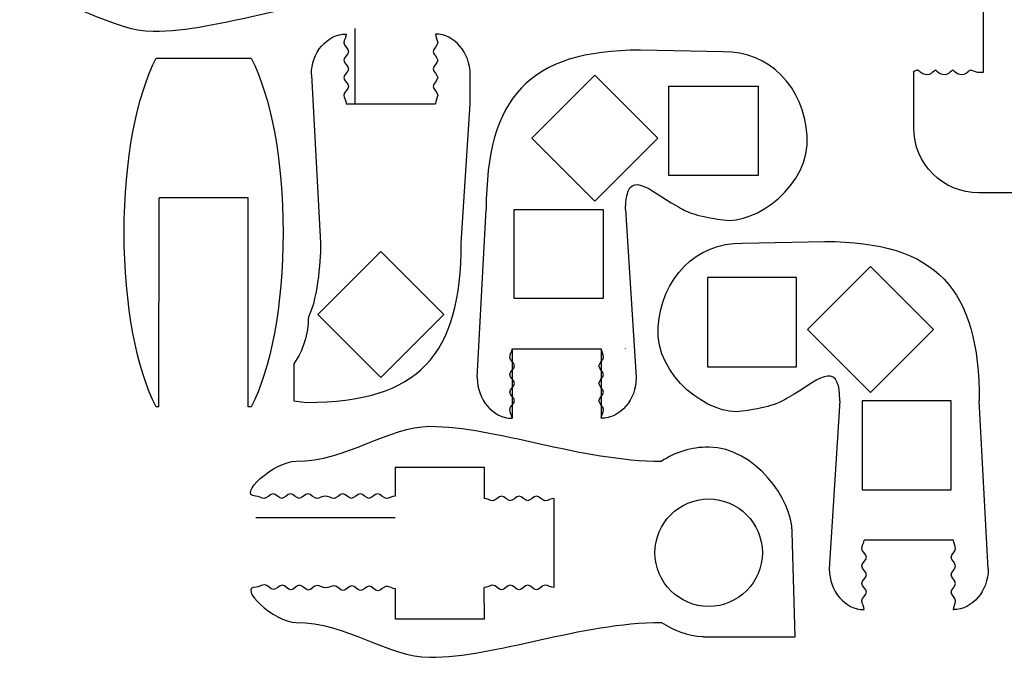
# Model space of a CAD drawing. Units: centimetres. Extents: x -0.6 to 18.5, y 0 to 20.8.
# Drawn here: x 0.4 to 5.9, y 8.3 to 11.9 of the extents above; entities that cross this region are included whole.
import ezdxf

# ---------------------------------------------------------------- set-up
doc = ezdxf.new("R2010")
doc.units = ezdxf.units.CM
doc.header["$MEASUREMENT"] = 0
doc.layers.add('LASERAREEEEultimo v1_plexiglasses', color=7, linetype='Continuous')

msp = doc.modelspace()

# ---------------------------------------------------------------- linework, layer by layer
at = {"layer": 'LASERAREEEEultimo v1_plexiglasses'}
for p, q in [((5.7948, 11.6165), (5.7948, 12.1665)), ((2.2717, 11.4391), (2.2717, 11.861)), ((2.2717, 11.4391), (2.2717, 11.861)), ((4.3356, 11.7309), (3.8725, 11.7398)), ((1.1558, 11.6942), (1.6888, 11.6942)), ((1.1558, 11.6942), (1.6888, 11.6942)), ((2.0263, 11.6019), (2.0782, 10.6588)), ((2.0263, 11.6019), (2.0782, 10.6588)), ((2.9171, 11.4391), (2.9171, 11.6019)), ((2.9171, 11.4391), (2.9171, 11.6019)), ((3.2626, 11.2469), (3.6161, 11.6005)), ((3.2626, 11.2469), (3.6161, 11.6005)), ((3.6161, 11.6005), (3.9697, 11.2469)), ((3.6161, 11.6005), (3.9697, 11.2469)), ((5.404, 11.3054), (5.404, 11.6215)), ((4.031, 11.0374), (4.031, 11.5374)), ((4.031, 11.5374), (4.531, 11.5374)), ((4.031, 11.0374), (4.031, 11.5374)), ((4.031, 11.5374), (4.531, 11.5374)), ((4.531, 11.5374), (4.531, 11.0374)), ((4.531, 11.5374), (4.531, 11.0374)), ((2.2217, 11.4391), (2.7217, 11.4391)), ((2.2217, 11.4391), (2.7217, 11.4391)), ((2.8669, 10.6575), (2.9171, 11.4391)), ((2.8669, 10.6575), (2.9171, 11.4391)), ((3.6162, 10.8934), (3.2626, 11.2469)), ((3.6162, 10.8934), (3.2626, 11.2469)), ((3.9697, 11.2469), (3.6162, 10.8934)), ((3.9697, 11.2469), (3.6162, 10.8934)), ((4.531, 11.0374), (4.031, 11.0374)), ((4.531, 11.0374), (4.031, 11.0374)), ((6.0264, 10.9396), (5.7698, 10.9396)), ((1.1719, 9.7404), (1.1727, 10.9127)), ((1.1719, 9.7404), (1.1727, 10.9127)), ((1.6727, 10.9127), (1.1727, 10.9127)), ((1.6727, 10.9127), (1.1727, 10.9127)), ((1.6727, 9.7404), (1.6727, 10.9127)), ((1.6727, 9.7404), (1.6727, 10.9127)), ((2.9567, 9.9045), (3.0068, 10.8474)), ((2.9567, 9.9045), (3.0068, 10.8474)), ((3.1635, 10.3474), (3.1635, 10.8474)), ((3.1635, 10.8474), (3.6635, 10.8474)), ((3.1635, 10.3474), (3.1635, 10.8474)), ((3.1635, 10.8474), (3.6635, 10.8474)), ((3.6635, 10.8474), (3.6635, 10.3474)), ((3.6635, 10.8474), (3.6635, 10.3474)), ((3.7883, 10.8474), (3.8477, 9.9046)), ((3.7883, 10.8474), (3.8477, 9.9046)), ((4.4429, 10.6584), (4.906, 10.6673)), ((4.4429, 10.6584), (4.906, 10.6673)), ((2.0619, 10.2578), (2.4155, 10.6114)), ((2.0619, 10.2578), (2.4155, 10.6114)), ((2.4155, 10.6114), (2.7688, 10.2576)), ((2.4155, 10.6114), (2.7688, 10.2576)), ((5.1623, 10.528), (4.8088, 10.1744)), ((5.1623, 10.528), (4.8088, 10.1744)), ((5.5159, 10.1744), (5.1623, 10.528)), ((5.5159, 10.1744), (5.1623, 10.528)), ((4.2475, 10.4649), (4.2475, 9.9649)), ((4.2475, 10.4649), (4.2475, 9.9649)), ((4.7475, 10.4649), (4.2475, 10.4649)), ((4.7475, 10.4649), (4.2475, 10.4649)), ((4.7475, 9.9649), (4.7475, 10.4649)), ((4.7475, 9.9649), (4.7475, 10.4649)), ((3.6635, 10.3474), (3.1635, 10.3474)), ((3.6635, 10.3474), (3.1635, 10.3474)), ((2.4153, 9.904), (2.0619, 10.2578)), ((2.4153, 9.904), (2.0619, 10.2578)), ((2.7688, 10.2576), (2.4153, 9.904)), ((2.7688, 10.2576), (2.4153, 9.904)), ((4.8088, 10.1744), (5.1623, 9.8209)), ((4.8088, 10.1744), (5.1623, 9.8209)), ((5.1623, 9.8209), (5.5159, 10.1744)), ((5.1623, 9.8209), (5.5159, 10.1744)), ((3.1522, 10.066), (3.6522, 10.066)), ((3.1522, 10.066), (3.1522, 9.6767)), ((3.1522, 10.066), (3.6522, 10.066)), ((3.1522, 10.066), (3.1522, 9.6767)), ((3.6522, 10.066), (3.6522, 9.6767)), ((3.6522, 10.066), (3.6522, 9.6767)), ((3.7883, 10.0659), (3.7883, 10.0674)), ((3.7883, 10.0659), (3.7883, 10.0674)), ((1.9289, 9.9816), (1.9289, 9.774)), ((1.9289, 9.9816), (1.9289, 9.774)), ((4.2475, 9.9649), (4.7475, 9.9649)), ((4.2475, 9.9649), (4.7475, 9.9649)), ((1.9289, 9.774), (2.0013, 9.7651)), ((1.9289, 9.774), (2.0013, 9.7651)), ((4.9901, 9.7749), (4.9308, 8.8321)), ((4.9901, 9.7749), (4.9308, 8.8321)), ((5.615, 9.7749), (5.115, 9.7749)), ((5.115, 9.7749), (5.115, 9.2749)), ((5.115, 9.7749), (5.115, 9.2749)), ((5.615, 9.7749), (5.115, 9.7749)), ((5.615, 9.2749), (5.615, 9.7749)), ((5.8218, 8.832), (5.7717, 9.7749)), ((1.1719, 9.7404), (1.1558, 9.7404)), ((1.1719, 9.7404), (1.1558, 9.7404)), ((1.6888, 9.7404), (1.6727, 9.7404)), ((1.6888, 9.7404), (1.6727, 9.7404)), ((2.4956, 9.403), (2.9956, 9.403)), ((2.4956, 9.403), (2.9956, 9.403)), ((2.4956, 9.403), (2.4956, 9.2404)), ((2.4956, 9.403), (2.4956, 9.2404)), ((2.9956, 9.403), (2.9955, 9.2404)), ((2.9956, 9.403), (2.9955, 9.2404)), ((2.9955, 9.2404), (2.9955, 9.2273)), ((2.9955, 9.2404), (2.9955, 9.2273)), ((3.3863, 9.2273), (3.3863, 8.7273)), ((3.3863, 9.2273), (3.3863, 8.7273)), ((5.115, 9.2749), (5.615, 9.2749)), ((5.115, 9.2749), (5.615, 9.2749)), ((2.4959, 9.1181), (1.7143, 9.1181)), ((2.4959, 9.1181), (1.7143, 9.1181)), ((4.7386, 8.4512), (4.7224, 9.0388)), ((4.7386, 8.4512), (4.7224, 9.0388)), ((5.6263, 8.9935), (5.1263, 8.9935)), ((5.6263, 8.9935), (5.1263, 8.9935)), ((2.9975, 8.5504), (2.9955, 8.7273)), ((2.9975, 8.5504), (2.9955, 8.7273)), ((2.4975, 8.5505), (2.4976, 8.7207)), ((2.4975, 8.5505), (2.4976, 8.7207)), ((2.9975, 8.5504), (2.4975, 8.5505)), ((2.9975, 8.5504), (2.4975, 8.5505)), ((4.2209, 8.4524), (4.2217, 8.4523)), ((4.2209, 8.4524), (4.2217, 8.4523)), ((4.2217, 8.4523), (4.2232, 8.4522)), ((4.2217, 8.4523), (4.2232, 8.4522)), ((4.2232, 8.4522), (4.2248, 8.4521)), ((4.2232, 8.4522), (4.2248, 8.4521)), ((4.2248, 8.4521), (4.2263, 8.452)), ((4.2248, 8.4521), (4.2263, 8.452)), ((4.2263, 8.452), (4.2279, 8.452)), ((4.2263, 8.452), (4.2279, 8.452)), ((4.2279, 8.452), (4.2294, 8.4519)), ((4.2279, 8.452), (4.2294, 8.4519)), ((4.2294, 8.4519), (4.231, 8.4518)), ((4.2294, 8.4519), (4.231, 8.4518)), ((4.231, 8.4518), (4.2325, 8.4517)), ((4.231, 8.4518), (4.2325, 8.4517)), ((4.2419, 8.4514), (4.2422, 8.4514)), ((4.2419, 8.4514), (4.2422, 8.4514)), ((4.2654, 8.4513), (4.7386, 8.4512)), ((4.2654, 8.4513), (4.7386, 8.4512))]:
    msp.add_line(p, q, dxfattribs=at)
msp.add_arc((4.2543, 8.8974), 0.4462, 268.4377, 271.4241, dxfattribs=at)
msp.add_arc((4.2543, 8.8974), 0.4462, 268.4377, 271.4241, dxfattribs=at)
for points, knots in [([(0.3908, 12.0408), (0.6699, 12.0419), (0.9095, 11.8453), (1.1391, 11.8453), (1.5117, 11.8454), (1.9842, 12.0408), (2.4391, 12.0408)], [50, 50, 50, 50, 51, 51, 51, 52, 52, 52, 52]), ([(0.3908, 12.0408), (0.6699, 12.0419), (0.9095, 11.8453), (1.1391, 11.8453), (1.5117, 11.8454), (1.9842, 12.0408), (2.4391, 12.0408)], [50, 50, 50, 50, 51, 51, 51, 52, 52, 52, 52]), ([(2.2217, 11.8298), (2.2217, 11.8135), (2.2086, 11.7973), (2.2086, 11.781), (2.2086, 11.7647), (2.2347, 11.7484), (2.2347, 11.7321), (2.2347, 11.7158), (2.2086, 11.6996), (2.2086, 11.6833), (2.2086, 11.667), (2.2347, 11.6507), (2.2347, 11.6182), (2.2086, 11.6019), (2.2086, 11.5856), (2.2086, 11.5693), (2.2347, 11.553), (2.2347, 11.5367), (2.2347, 11.5205), (2.2086, 11.5042), (2.2086, 11.4716), (2.2217, 11.4553), (2.2217, 11.4391)], [11, 11, 11, 11, 12, 12, 12, 13, 13, 13, 14, 14, 14, 15, 15, 16, 16, 16, 17, 17, 17, 18, 18, 19, 19, 19, 19]), ([(2.2217, 11.8298), (2.2217, 11.8135), (2.2086, 11.7973), (2.2086, 11.781), (2.2086, 11.7647), (2.2347, 11.7484), (2.2347, 11.7321), (2.2347, 11.7158), (2.2086, 11.6996), (2.2086, 11.6833), (2.2086, 11.667), (2.2347, 11.6507), (2.2347, 11.6182), (2.2086, 11.6019), (2.2086, 11.5856), (2.2086, 11.5693), (2.2347, 11.553), (2.2347, 11.5367), (2.2347, 11.5205), (2.2086, 11.5042), (2.2086, 11.4716), (2.2217, 11.4553), (2.2217, 11.4391)], [11, 11, 11, 11, 12, 12, 12, 13, 13, 13, 14, 14, 14, 15, 15, 16, 16, 16, 17, 17, 17, 18, 18, 19, 19, 19, 19]), ([(2.7217, 11.8298), (2.7217, 11.8135), (2.7347, 11.7973), (2.7347, 11.781), (2.7347, 11.7647), (2.7086, 11.7484), (2.7086, 11.7321), (2.7086, 11.7158), (2.7347, 11.6996), (2.7347, 11.6833), (2.7347, 11.667), (2.7086, 11.6507), (2.7086, 11.6182), (2.7347, 11.6019), (2.7347, 11.5856), (2.7347, 11.5693), (2.7086, 11.553), (2.7086, 11.5367), (2.7086, 11.5205), (2.7347, 11.5042), (2.7347, 11.4716), (2.7217, 11.4553), (2.7217, 11.4391)], [11, 11, 11, 11, 12, 12, 12, 13, 13, 13, 14, 14, 14, 15, 15, 16, 16, 16, 17, 17, 17, 18, 18, 19, 19, 19, 19]), ([(2.7217, 11.8298), (2.7217, 11.8135), (2.7347, 11.7973), (2.7347, 11.781), (2.7347, 11.7647), (2.7086, 11.7484), (2.7086, 11.7321), (2.7086, 11.7158), (2.7347, 11.6996), (2.7347, 11.6833), (2.7347, 11.667), (2.7086, 11.6507), (2.7086, 11.6182), (2.7347, 11.6019), (2.7347, 11.5856), (2.7347, 11.5693), (2.7086, 11.553), (2.7086, 11.5367), (2.7086, 11.5205), (2.7347, 11.5042), (2.7347, 11.4716), (2.7217, 11.4553), (2.7217, 11.4391)], [11, 11, 11, 11, 12, 12, 12, 13, 13, 13, 14, 14, 14, 15, 15, 16, 16, 16, 17, 17, 17, 18, 18, 19, 19, 19, 19]), ([(4.0717, 10.8686), (4.1421, 10.8292), (4.1566, 10.8162), (4.3356, 10.7879), (4.5146, 10.7595), (4.8269, 10.9821), (4.8071, 11.2594), (4.7873, 11.5367), (4.596, 11.7309), (4.3356, 11.7309)], [3, 3, 3, 3, 4, 4, 4, 5, 5, 5, 6, 6, 6, 6]), ([(4.0717, 10.8686), (4.1421, 10.8292), (4.1566, 10.8162), (4.3356, 10.7879), (4.5146, 10.7595), (4.8269, 10.9821), (4.8071, 11.2594), (4.7873, 11.5367), (4.596, 11.7309), (4.3356, 11.7309)], [3, 3, 3, 3, 4, 4, 4, 5, 5, 5, 6, 6, 6, 6]), ([(1.6888, 11.6942), (1.7966, 11.4874), (1.8681, 11.1271), (1.8681, 10.7173), (1.8681, 10.3074), (1.7966, 9.9471), (1.6888, 9.7404)], [2, 2, 2, 2, 3, 3, 3, 4, 4, 4, 4]), ([(1.6888, 11.6942), (1.7966, 11.4874), (1.8681, 11.1271), (1.8681, 10.7173), (1.8681, 10.3074), (1.7966, 9.9471), (1.6888, 9.7404)], [2, 2, 2, 2, 3, 3, 3, 4, 4, 4, 4]), ([(5.404, 11.6215), (5.4133, 11.6248), (5.4201, 11.6279), (5.4243, 11.629), (5.4252, 11.6292), (5.4259, 11.6294), (5.4265, 11.6294)], [22.3390513, 22.3390513, 22.3390513, 22.3390513, 22.7977996, 22.7977996, 22.7977996, 22.8989272, 22.8989272, 22.8989272, 22.8989272]), ([(5.4265, 11.6294), (5.4292, 11.628), (5.4377, 11.6202), (5.4491, 11.6128), (5.4556, 11.6085), (5.4644, 11.6035), (5.4767, 11.6035), (5.4996, 11.6035), (5.5101, 11.6167), (5.5183, 11.6233), (5.5213, 11.6256), (5.5238, 11.6275), (5.5256, 11.6287)], [23.217132, 23.217132, 23.217132, 23.217132, 23.713749, 23.713749, 23.713749, 24, 24, 24, 24.532855, 24.532855, 24.532855, 24.724496, 24.724496, 24.724496, 24.724496]), ([(5.5256, 11.6287), (5.5293, 11.6263), (5.5367, 11.6194), (5.5467, 11.6128), (5.5533, 11.6085), (5.5621, 11.6035), (5.5744, 11.6035), (5.5973, 11.6035), (5.6078, 11.6167), (5.616, 11.6233), (5.619, 11.6256), (5.6215, 11.6275), (5.6233, 11.6287)], [25.27543, 25.27543, 25.27543, 25.27543, 25.713634, 25.713634, 25.713634, 26, 26, 26, 26.532856, 26.532856, 26.532856, 26.724499, 26.724499, 26.724499, 26.724499]), ([(5.6233, 11.6287), (5.627, 11.6263), (5.6344, 11.6193), (5.6444, 11.6128), (5.651, 11.6085), (5.6598, 11.6035), (5.6721, 11.6035), (5.695, 11.6035), (5.7055, 11.6167), (5.7137, 11.6233), (5.7176, 11.6263), (5.7208, 11.6286), (5.7223, 11.6294)], [27.275479, 27.275479, 27.275479, 27.275479, 27.713712, 27.713712, 27.713712, 28, 28, 28, 28.532718, 28.532718, 28.532718, 28.782893, 28.782893, 28.782893, 28.782893]), ([(5.7223, 11.6294), (5.7265, 11.6288), (5.7373, 11.6229), (5.7537, 11.6187), (5.7584, 11.6175), (5.7638, 11.6165), (5.7698, 11.6165), (5.7781, 11.6165), (5.7865, 11.6165), (5.7948, 11.6165)], [29.101109, 29.101109, 29.101109, 29.101109, 29.797765, 29.797765, 29.797765, 30, 30, 30, 30.511834, 30.511834, 30.511834, 30.511834]), ([(4.7068, 9.7961), (4.6363, 9.7567), (4.6219, 9.7437), (4.4429, 9.7153), (4.2639, 9.687), (3.9516, 9.9095), (3.9714, 10.1869), (3.9911, 10.4642), (4.1825, 10.6584), (4.4429, 10.6584)], [3, 3, 3, 3, 4, 4, 4, 5, 5, 5, 6, 6, 6, 6]), ([(4.7068, 9.7961), (4.6363, 9.7567), (4.6219, 9.7437), (4.4429, 9.7153), (4.2639, 9.687), (3.9516, 9.9095), (3.9714, 10.1869), (3.9911, 10.4642), (4.1825, 10.6584), (4.4429, 10.6584)], [3, 3, 3, 3, 4, 4, 4, 5, 5, 5, 6, 6, 6, 6]), ([(3.1522, 9.6767), (3.1522, 9.693), (3.1392, 9.7093), (3.1392, 9.7256), (3.1392, 9.7418), (3.1652, 9.7581), (3.1652, 9.7744), (3.1652, 9.7907), (3.1392, 9.807), (3.1392, 9.8233), (3.1392, 9.8395), (3.1652, 9.8558), (3.1652, 9.8721), (3.1652, 9.8884), (3.1392, 9.9047), (3.1392, 9.9372), (3.1653, 9.9535), (3.1653, 9.9698), (3.1653, 9.9861), (3.1392, 10.0024), (3.1392, 10.0186), (3.1392, 10.0344), (3.1515, 10.0502), (3.1522, 10.066)], [12, 12, 12, 12, 13, 13, 13, 14, 14, 14, 15, 15, 15, 16, 16, 16, 17, 17, 18, 18, 18, 19, 19, 19, 20, 20, 20, 20]), ([(3.1522, 9.6767), (3.1522, 9.693), (3.1392, 9.7093), (3.1392, 9.7256), (3.1392, 9.7418), (3.1652, 9.7581), (3.1652, 9.7744), (3.1652, 9.7907), (3.1392, 9.807), (3.1392, 9.8233), (3.1392, 9.8395), (3.1652, 9.8558), (3.1652, 9.8721), (3.1652, 9.8884), (3.1392, 9.9047), (3.1392, 9.9372), (3.1653, 9.9535), (3.1653, 9.9698), (3.1653, 9.9861), (3.1392, 10.0024), (3.1392, 10.0186), (3.1392, 10.0344), (3.1515, 10.0502), (3.1522, 10.066)], [12, 12, 12, 12, 13, 13, 13, 14, 14, 14, 15, 15, 15, 16, 16, 16, 17, 17, 18, 18, 18, 19, 19, 19, 20, 20, 20, 20]), ([(3.6522, 9.6767), (3.6522, 9.693), (3.6652, 9.7093), (3.6652, 9.7256), (3.6652, 9.7418), (3.6392, 9.7581), (3.6392, 9.7744), (3.6392, 9.7907), (3.6652, 9.807), (3.6652, 9.8233), (3.6652, 9.8395), (3.6391, 9.8558), (3.6391, 9.8721), (3.6391, 9.8884), (3.6652, 9.9047), (3.6652, 9.9372), (3.6391, 9.9535), (3.6391, 9.9698), (3.6391, 9.9861), (3.6652, 10.0024), (3.6652, 10.0186), (3.6652, 10.0344), (3.6529, 10.0502), (3.6522, 10.066)], [12, 12, 12, 12, 13, 13, 13, 14, 14, 14, 15, 15, 15, 16, 16, 16, 17, 17, 18, 18, 18, 19, 19, 19, 20, 20, 20, 20]), ([(3.6522, 9.6767), (3.6522, 9.693), (3.6652, 9.7093), (3.6652, 9.7256), (3.6652, 9.7418), (3.6392, 9.7581), (3.6392, 9.7744), (3.6392, 9.7907), (3.6652, 9.807), (3.6652, 9.8233), (3.6652, 9.8395), (3.6391, 9.8558), (3.6391, 9.8721), (3.6391, 9.8884), (3.6652, 9.9047), (3.6652, 9.9372), (3.6391, 9.9535), (3.6391, 9.9698), (3.6391, 9.9861), (3.6652, 10.0024), (3.6652, 10.0186), (3.6652, 10.0344), (3.6529, 10.0502), (3.6522, 10.066)], [12, 12, 12, 12, 13, 13, 13, 14, 14, 14, 15, 15, 15, 16, 16, 16, 17, 17, 18, 18, 18, 19, 19, 19, 20, 20, 20, 20]), ([(1.942, 9.4357), (2.221, 9.4346), (2.4606, 9.6312), (2.6902, 9.6312), (3.0628, 9.6311), (3.5353, 9.4357), (3.9902, 9.4357)], [50, 50, 50, 50, 51, 51, 51, 52, 52, 52, 52]), ([(1.942, 9.4357), (2.221, 9.4346), (2.4606, 9.6312), (2.6902, 9.6312), (3.0628, 9.6311), (3.5353, 9.4357), (3.9902, 9.4357)], [50, 50, 50, 50, 51, 51, 51, 52, 52, 52, 52]), ([(4.7224, 9.0388), (4.7239, 9.2179), (4.5151, 9.5121), (4.2548, 9.5143), (4.157, 9.5151), (4.0659, 9.4861), (3.9902, 9.4357)], [66, 66, 66, 66, 67, 67, 67, 68, 68, 68, 68]), ([(4.7224, 9.0388), (4.7239, 9.2179), (4.5151, 9.5121), (4.2548, 9.5143), (4.157, 9.5151), (4.0659, 9.4861), (3.9902, 9.4357)], [66, 66, 66, 66, 67, 67, 67, 68, 68, 68, 68]), ([(2.4956, 9.2404), (2.4793, 9.2403), (2.463, 9.2273), (2.4467, 9.2273), (2.4304, 9.2273), (2.4142, 9.2534), (2.3979, 9.2534), (2.3816, 9.2534), (2.3653, 9.2273), (2.349, 9.2273), (2.3327, 9.2273), (2.3165, 9.2534), (2.3002, 9.2534), (2.2839, 9.2534), (2.2676, 9.2273), (2.2513, 9.2273), (2.235, 9.2273), (2.2188, 9.2534), (2.2025, 9.2534), (2.1862, 9.2534), (2.1699, 9.2273), (2.1374, 9.2273), (2.1211, 9.2404), (2.1048, 9.2404), (2.0885, 9.2404), (2.0722, 9.2273), (2.0559, 9.2273), (2.0397, 9.2273), (2.0234, 9.2534), (1.9908, 9.2534), (1.9745, 9.2273), (1.9582, 9.2273), (1.942, 9.2273), (1.9257, 9.2534), (1.9094, 9.2534), (1.8931, 9.2534), (1.8768, 9.2273), (1.8606, 9.2273), (1.8443, 9.2273), (1.828, 9.2534), (1.8117, 9.2534), (1.7954, 9.2534), (1.7791, 9.2273), (1.7629, 9.2273), (1.7466, 9.2273), (1.7303, 9.2404), (1.714, 9.2404), (1.6066, 9.2404), (1.8147, 9.4363), (1.942, 9.4357)], [33, 33, 33, 33, 34, 34, 34, 35, 35, 35, 36, 36, 36, 37, 37, 37, 38, 38, 38, 39, 39, 39, 40, 40, 41, 41, 41, 42, 42, 42, 43, 43, 44, 44, 44, 45, 45, 45, 46, 46, 46, 47, 47, 47, 48, 48, 48, 49, 49, 49, 50, 50, 50, 50]), ([(2.4956, 9.2404), (2.4793, 9.2403), (2.463, 9.2273), (2.4467, 9.2273), (2.4304, 9.2273), (2.4142, 9.2534), (2.3979, 9.2534), (2.3816, 9.2534), (2.3653, 9.2273), (2.349, 9.2273), (2.3327, 9.2273), (2.3165, 9.2534), (2.3002, 9.2534), (2.2839, 9.2534), (2.2676, 9.2273), (2.2513, 9.2273), (2.235, 9.2273), (2.2188, 9.2534), (2.2025, 9.2534), (2.1862, 9.2534), (2.1699, 9.2273), (2.1374, 9.2273), (2.1211, 9.2404), (2.1048, 9.2404), (2.0885, 9.2404), (2.0722, 9.2273), (2.0559, 9.2273), (2.0397, 9.2273), (2.0234, 9.2534), (1.9908, 9.2534), (1.9745, 9.2273), (1.9582, 9.2273), (1.942, 9.2273), (1.9257, 9.2534), (1.9094, 9.2534), (1.8931, 9.2534), (1.8768, 9.2273), (1.8606, 9.2273), (1.8443, 9.2273), (1.828, 9.2534), (1.8117, 9.2534), (1.7954, 9.2534), (1.7791, 9.2273), (1.7629, 9.2273), (1.7466, 9.2273), (1.7303, 9.2404), (1.714, 9.2404), (1.6066, 9.2404), (1.8147, 9.4363), (1.942, 9.4357)], [33, 33, 33, 33, 34, 34, 34, 35, 35, 35, 36, 36, 36, 37, 37, 37, 38, 38, 38, 39, 39, 39, 40, 40, 41, 41, 41, 42, 42, 42, 43, 43, 44, 44, 44, 45, 45, 45, 46, 46, 46, 47, 47, 47, 48, 48, 48, 49, 49, 49, 50, 50, 50, 50]), ([(3.3863, 9.2273), (3.37, 9.2273), (3.3537, 9.2143), (3.3212, 9.2143), (3.3049, 9.2404), (3.2886, 9.2404), (3.2723, 9.2404), (3.256, 9.2143), (3.2398, 9.2143), (3.2235, 9.2143), (3.2072, 9.2404), (3.1909, 9.2404), (3.1746, 9.2404), (3.1583, 9.2143), (3.1421, 9.2143), (3.1258, 9.2143), (3.1095, 9.2404), (3.0932, 9.2404), (3.0769, 9.2404), (3.0606, 9.2143), (3.0444, 9.2143), (3.0281, 9.2143), (3.0118, 9.2273), (2.9955, 9.2273)], [21, 21, 21, 21, 22, 22, 23, 23, 23, 24, 24, 24, 25, 25, 25, 26, 26, 26, 27, 27, 27, 28, 28, 28, 29, 29, 29, 29]), ([(3.3863, 9.2273), (3.37, 9.2273), (3.3537, 9.2143), (3.3212, 9.2143), (3.3049, 9.2404), (3.2886, 9.2404), (3.2723, 9.2404), (3.256, 9.2143), (3.2398, 9.2143), (3.2235, 9.2143), (3.2072, 9.2404), (3.1909, 9.2404), (3.1746, 9.2404), (3.1583, 9.2143), (3.1421, 9.2143), (3.1258, 9.2143), (3.1095, 9.2404), (3.0932, 9.2404), (3.0769, 9.2404), (3.0606, 9.2143), (3.0444, 9.2143), (3.0281, 9.2143), (3.0118, 9.2273), (2.9955, 9.2273)], [21, 21, 21, 21, 22, 22, 23, 23, 23, 24, 24, 24, 25, 25, 25, 26, 26, 26, 27, 27, 27, 28, 28, 28, 29, 29, 29, 29]), ([(4.2543, 9.2239), (4.0883, 9.2239), (3.9532, 9.0887), (3.9532, 8.9227), (3.9532, 8.7567), (4.0883, 8.6216), (4.2543, 8.6216), (4.4203, 8.6216), (4.5555, 8.7567), (4.5555, 8.9227), (4.5555, 9.0887), (4.4203, 9.2239), (4.2543, 9.2239)], [0, 0, 0, 0, 1, 1, 1, 2, 2, 2, 3, 3, 3, 4, 4, 4, 4]), ([(4.2543, 9.2239), (4.0883, 9.2239), (3.9532, 9.0887), (3.9532, 8.9227), (3.9532, 8.7567), (4.0883, 8.6216), (4.2543, 8.6216), (4.4203, 8.6216), (4.5555, 8.7567), (4.5555, 8.9227), (4.5555, 9.0887), (4.4203, 9.2239), (4.2543, 9.2239)], [0, 0, 0, 0, 1, 1, 1, 2, 2, 2, 3, 3, 3, 4, 4, 4, 4]), ([(5.1263, 8.6042), (5.1263, 8.6205), (5.1133, 8.6368), (5.1133, 8.653), (5.1133, 8.6693), (5.1393, 8.6856), (5.1393, 8.7019), (5.1393, 8.7182), (5.1133, 8.7344), (5.1133, 8.7507), (5.1133, 8.767), (5.1393, 8.7833), (5.1393, 8.7996), (5.1393, 8.8159), (5.1133, 8.8321), (5.1133, 8.8647), (5.1394, 8.881), (5.1394, 8.8973), (5.1394, 8.9135), (5.1133, 8.9298), (5.1133, 8.9461), (5.1133, 8.9619), (5.1256, 8.9777), (5.1263, 8.9935)], [12, 12, 12, 12, 13, 13, 13, 14, 14, 14, 15, 15, 15, 16, 16, 16, 17, 17, 18, 18, 18, 19, 19, 19, 20, 20, 20, 20]), ([(5.1263, 8.6042), (5.1263, 8.6205), (5.1133, 8.6368), (5.1133, 8.653), (5.1133, 8.6693), (5.1393, 8.6856), (5.1393, 8.7019), (5.1393, 8.7182), (5.1133, 8.7344), (5.1133, 8.7507), (5.1133, 8.767), (5.1393, 8.7833), (5.1393, 8.7996), (5.1393, 8.8159), (5.1133, 8.8321), (5.1133, 8.8647), (5.1394, 8.881), (5.1394, 8.8973), (5.1394, 8.9135), (5.1133, 8.9298), (5.1133, 8.9461), (5.1133, 8.9619), (5.1256, 8.9777), (5.1263, 8.9935)], [12, 12, 12, 12, 13, 13, 13, 14, 14, 14, 15, 15, 15, 16, 16, 16, 17, 17, 18, 18, 18, 19, 19, 19, 20, 20, 20, 20]), ([(5.6263, 8.6042), (5.6263, 8.6205), (5.6393, 8.6368), (5.6393, 8.653), (5.6393, 8.6693), (5.6132, 8.6856), (5.6132, 8.7019), (5.6132, 8.7182), (5.6393, 8.7344), (5.6393, 8.7507), (5.6393, 8.767), (5.6132, 8.7833), (5.6132, 8.7996), (5.6132, 8.8159), (5.6393, 8.8321), (5.6393, 8.8647), (5.6132, 8.881), (5.6132, 8.8973), (5.6132, 8.9135), (5.6393, 8.9298), (5.6393, 8.9461), (5.6393, 8.9619), (5.627, 8.9777), (5.6263, 8.9935)], [12, 12, 12, 12, 13, 13, 13, 14, 14, 14, 15, 15, 15, 16, 16, 16, 17, 17, 18, 18, 18, 19, 19, 19, 20, 20, 20, 20]), ([(2.4976, 8.7207), (2.4813, 8.721), (2.4652, 8.7342), (2.4489, 8.7344), (2.4326, 8.7345), (2.416, 8.7087), (2.3997, 8.7089), (2.3835, 8.7091), (2.3675, 8.7353), (2.3512, 8.7355), (2.3349, 8.7357), (2.3183, 8.7099), (2.302, 8.7101), (2.2858, 8.7102), (2.2698, 8.7365), (2.2535, 8.7367), (2.2372, 8.7369), (2.2206, 8.711), (2.2044, 8.7112), (2.1881, 8.7114), (2.1721, 8.7377), (2.1395, 8.738), (2.1231, 8.7252), (2.1068, 8.7254), (2.0905, 8.7256), (2.0744, 8.7388), (2.0581, 8.739), (2.0419, 8.7392), (2.0253, 8.7134), (1.9927, 8.7137), (1.9767, 8.74), (1.9605, 8.7402), (1.9442, 8.7404), (1.9276, 8.7145), (1.9113, 8.7147), (1.895, 8.7149), (1.8791, 8.7411), (1.8628, 8.7413), (1.8465, 8.7415), (1.8299, 8.7157), (1.8136, 8.7159), (1.7973, 8.7161), (1.7814, 8.7423), (1.7651, 8.7425), (1.7488, 8.7427), (1.7324, 8.7299), (1.7161, 8.7301), (1.6086, 8.7313), (1.8144, 8.5329), (1.9417, 8.532)], [33, 33, 33, 33, 34, 34, 34, 35, 35, 35, 36, 36, 36, 37, 37, 37, 38, 38, 38, 39, 39, 39, 40, 40, 41, 41, 41, 42, 42, 42, 43, 43, 44, 44, 44, 45, 45, 45, 46, 46, 46, 47, 47, 47, 48, 48, 48, 49, 49, 49, 50, 50, 50, 50]), ([(2.4976, 8.7207), (2.4813, 8.721), (2.4652, 8.7342), (2.4489, 8.7344), (2.4326, 8.7345), (2.416, 8.7087), (2.3997, 8.7089), (2.3835, 8.7091), (2.3675, 8.7353), (2.3512, 8.7355), (2.3349, 8.7357), (2.3183, 8.7099), (2.302, 8.7101), (2.2858, 8.7102), (2.2698, 8.7365), (2.2535, 8.7367), (2.2372, 8.7369), (2.2206, 8.711), (2.2044, 8.7112), (2.1881, 8.7114), (2.1721, 8.7377), (2.1395, 8.738), (2.1231, 8.7252), (2.1068, 8.7254), (2.0905, 8.7256), (2.0744, 8.7388), (2.0581, 8.739), (2.0419, 8.7392), (2.0253, 8.7134), (1.9927, 8.7137), (1.9767, 8.74), (1.9605, 8.7402), (1.9442, 8.7404), (1.9276, 8.7145), (1.9113, 8.7147), (1.895, 8.7149), (1.8791, 8.7411), (1.8628, 8.7413), (1.8465, 8.7415), (1.8299, 8.7157), (1.8136, 8.7159), (1.7973, 8.7161), (1.7814, 8.7423), (1.7651, 8.7425), (1.7488, 8.7427), (1.7324, 8.7299), (1.7161, 8.7301), (1.6086, 8.7313), (1.8144, 8.5329), (1.9417, 8.532)], [33, 33, 33, 33, 34, 34, 34, 35, 35, 35, 36, 36, 36, 37, 37, 37, 38, 38, 38, 39, 39, 39, 40, 40, 41, 41, 41, 42, 42, 42, 43, 43, 44, 44, 44, 45, 45, 45, 46, 46, 46, 47, 47, 47, 48, 48, 48, 49, 49, 49, 50, 50, 50, 50]), ([(3.3863, 8.7273), (3.37, 8.7273), (3.3537, 8.7404), (3.3212, 8.7404), (3.3049, 8.7143), (3.2886, 8.7143), (3.2723, 8.7143), (3.256, 8.7404), (3.2398, 8.7404), (3.2235, 8.7404), (3.2072, 8.7143), (3.1909, 8.7143), (3.1746, 8.7143), (3.1583, 8.7404), (3.1421, 8.7404), (3.1258, 8.7404), (3.1095, 8.7143), (3.0932, 8.7143), (3.0769, 8.7143), (3.0606, 8.7404), (3.0444, 8.7404), (3.0281, 8.7404), (3.0118, 8.7273), (2.9955, 8.7273)], [21, 21, 21, 21, 22, 22, 23, 23, 23, 24, 24, 24, 25, 25, 25, 26, 26, 26, 27, 27, 27, 28, 28, 28, 29, 29, 29, 29]), ([(3.3863, 8.7273), (3.37, 8.7273), (3.3537, 8.7404), (3.3212, 8.7404), (3.3049, 8.7143), (3.2886, 8.7143), (3.2723, 8.7143), (3.256, 8.7404), (3.2398, 8.7404), (3.2235, 8.7404), (3.2072, 8.7143), (3.1909, 8.7143), (3.1746, 8.7143), (3.1583, 8.7404), (3.1421, 8.7404), (3.1258, 8.7404), (3.1095, 8.7143), (3.0932, 8.7143), (3.0769, 8.7143), (3.0606, 8.7404), (3.0444, 8.7404), (3.0281, 8.7404), (3.0118, 8.7273), (2.9955, 8.7273)], [21, 21, 21, 21, 22, 22, 23, 23, 23, 24, 24, 24, 25, 25, 25, 26, 26, 26, 27, 27, 27, 28, 28, 28, 29, 29, 29, 29]), ([(1.9417, 8.532), (2.2207, 8.5331), (2.4603, 8.3365), (2.6899, 8.3366), (3.0625, 8.3366), (3.535, 8.532), (3.9899, 8.532)], [50, 50, 50, 50, 51, 51, 51, 52, 52, 52, 52]), ([(1.9417, 8.532), (2.2207, 8.5331), (2.4603, 8.3365), (2.6899, 8.3366), (3.0625, 8.3366), (3.535, 8.532), (3.9899, 8.532)], [50, 50, 50, 50, 51, 51, 51, 52, 52, 52, 52])]:
    msp.add_open_spline(points, degree=3, knots=knots, dxfattribs=at)
for points in [[(2.0263, 11.6019), (2.0263, 11.7272), (2.1142, 11.8298), (2.2217, 11.8298)], [(2.0263, 11.6019), (2.0263, 11.7272), (2.1142, 11.8298), (2.2217, 11.8298)], [(2.9171, 11.6019), (2.9171, 11.7272), (2.8291, 11.8298), (2.7217, 11.8298)], [(2.9171, 11.6019), (2.9171, 11.7272), (2.8291, 11.8298), (2.7217, 11.8298)], [(3.8725, 11.7398), (3.2456, 11.7398), (3.0068, 11.4742), (3.0068, 10.8474)], [(3.8725, 11.7398), (3.2456, 11.7398), (3.0068, 11.4742), (3.0068, 10.8474)], [(0.9765, 10.7173), (0.9765, 11.1271), (1.048, 11.4874), (1.1558, 11.6942)], [(0.9765, 10.7173), (0.9765, 11.1271), (1.048, 11.4874), (1.1558, 11.6942)], [(5.7698, 10.9396), (5.5675, 10.9396), (5.404, 11.1031), (5.404, 11.3054)], [(3.7883, 10.8474), (3.7906, 11.0964), (3.9255, 10.9503), (4.0717, 10.8686)], [(3.7883, 10.8474), (3.7906, 11.0964), (3.9255, 10.9503), (4.0717, 10.8686)], [(1.1558, 9.7404), (1.048, 9.9471), (0.9765, 10.3074), (0.9765, 10.7173)], [(1.1558, 9.7404), (1.048, 9.9471), (0.9765, 10.3074), (0.9765, 10.7173)], [(2.0013, 9.7651), (2.6281, 9.7651), (2.8669, 10.0307), (2.8669, 10.6575)], [(2.0013, 9.7651), (2.6281, 9.7651), (2.8669, 10.0307), (2.8669, 10.6575)], [(2.0782, 10.6588), (2.0787, 10.5972), (2.0674, 10.3541), (2.0097, 10.2455)], [(2.0782, 10.6588), (2.0787, 10.5972), (2.0674, 10.3541), (2.0097, 10.2455)], [(4.906, 10.6673), (5.5329, 10.6673), (5.7717, 10.4017), (5.7717, 9.7749)], [(4.906, 10.6673), (5.5329, 10.6673), (5.7717, 10.4017), (5.7717, 9.7749)], [(2.0097, 10.2455), (2.0097, 10.1477), (1.9799, 10.0569), (1.9289, 9.9816)], [(2.0097, 10.2455), (2.0097, 10.1477), (1.9799, 10.0569), (1.9289, 9.9816)], [(4.9901, 9.7749), (4.9878, 10.0239), (4.853, 9.8777), (4.7068, 9.7961)], [(4.9901, 9.7749), (4.9878, 10.0239), (4.853, 9.8777), (4.7068, 9.7961)], [(2.9567, 9.9045), (2.9568, 9.7792), (3.0447, 9.6766), (3.1522, 9.6767)], [(2.9567, 9.9045), (2.9568, 9.7792), (3.0447, 9.6766), (3.1522, 9.6767)], [(3.8477, 9.9046), (3.8476, 9.7792), (3.7597, 9.6767), (3.6522, 9.6767)], [(3.8477, 9.9046), (3.8476, 9.7792), (3.7597, 9.6767), (3.6522, 9.6767)], [(4.9308, 8.8321), (4.9309, 8.7067), (5.0188, 8.6041), (5.1263, 8.6042)], [(4.9308, 8.8321), (4.9309, 8.7067), (5.0188, 8.6041), (5.1263, 8.6042)], [(5.8218, 8.832), (5.8217, 8.7067), (5.7337, 8.6041), (5.6263, 8.6042)], [(3.9899, 8.532), (4.0567, 8.4868), (4.1357, 8.4583), (4.2209, 8.4524)], [(3.9899, 8.532), (4.0567, 8.4868), (4.1357, 8.4583), (4.2209, 8.4524)], [(4.2325, 8.4517), (4.2356, 8.4516), (4.2388, 8.4514), (4.2419, 8.4514)], [(4.2325, 8.4517), (4.2356, 8.4516), (4.2388, 8.4514), (4.2419, 8.4514)]]:
    msp.add_open_spline(points, degree=3, dxfattribs=at)
msp.add_point((5.6263, 8.6042), dxfattribs=at)

doc.saveas('drawing.dxf')
